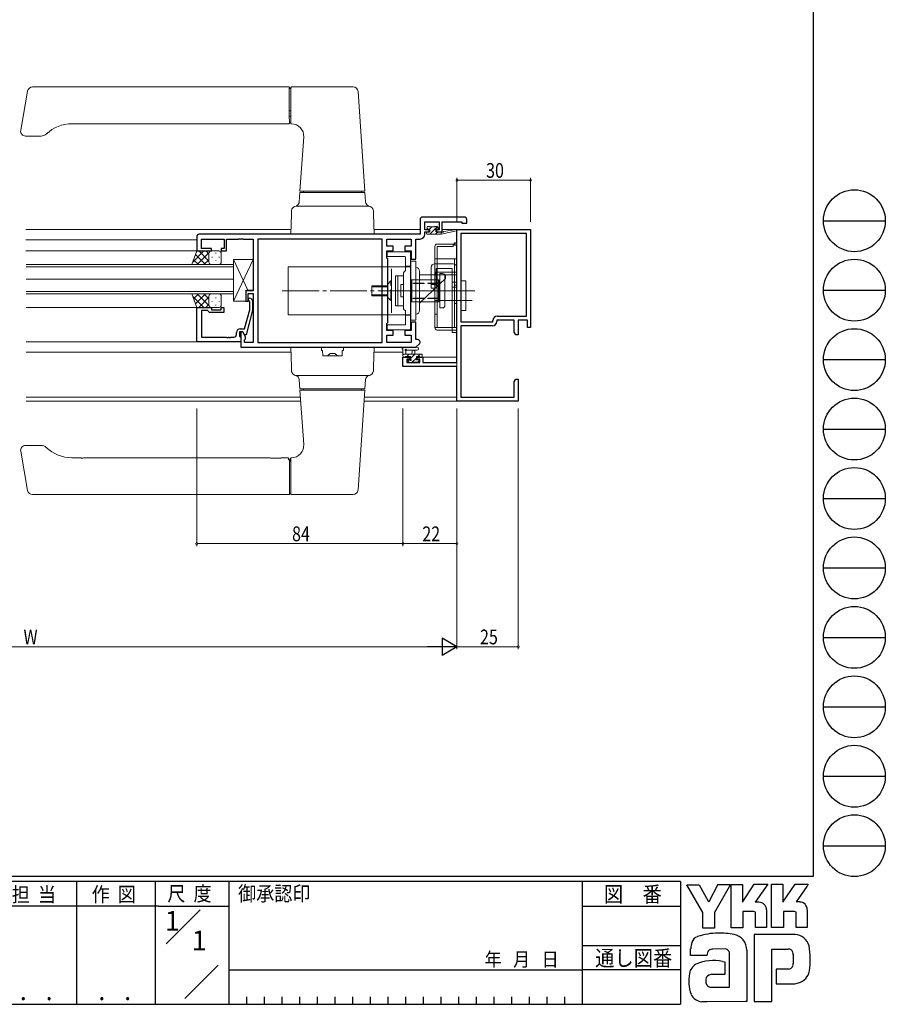
# Model space of a CAD drawing. Extents: x 0 to 1133, y 0 to 806.
# Drawn here: x 781 to 1133, y 0 to 401 of the extents above; entities that cross this region are included whole.
import ezdxf
from ezdxf.enums import TextEntityAlignment as Align

# ---------------------------------------------------------------- set-up
doc = ezdxf.new("R2010")
doc.units = 0
for name, pattern in [('YCENTER_1', [13, 10, -1, 1, -1]), ('YDIVIDE_1', [15, 10, -1, 1, -1, 1, -1]), ('YHIDDEN_1', [4, 3, -1])]:
    doc.linetypes.add(name, pattern=pattern)
doc.layers.add('USER1', color=3, linetype='CONTINUOUS')
doc.layers.add('YKK_ZWAK', color=7, linetype='CONTINUOUS')
for name, color, linetype, lineweight in [('YKK_11', 7, 'CONTINUOUS', 30), ('YKK_12', 2, 'CONTINUOUS', 13), ('YKK_13', 4, 'CONTINUOUS', 13), ('YKK_D', 6, 'CONTINUOUS', 13)]:
    doc.layers.add(name, color=color, linetype=linetype, lineweight=lineweight)
doc.styles.get("Standard").update_dxf_attribs({"font": 'ROMANS.SHX', "bigfont": 'EXTFONT.SHX'})
doc.styles.add('YKK_OSSTYLE1', font='romans.shx', dxfattribs={"width": 0.9, "bigfont": 'EXTFONT.SHX'})

# ---------------------------------------------------------------- blocks, each defined once
blk = doc.blocks.new('A201')
at = {"layer": 'YKK_ZWAK', "color": 254, "linetype": 'Continuous'}
for p, q in [((571, 410), (571, 35)), ((571, 35), (21, 35)), ((544, 34), (21, 34)), ((437, 34), (437, 9)), ((452, 34), (452, 9)), ((524, 34), (524, 9)), ((544, 34), (544, 9)), ((548.59, 27.71), (545.31, 33.35)), ((545.31, 33.35), (547.82, 33.35)), ((547.82, 33.35), (549.62, 29.99)), ((551.6, 33.43), (549.77, 29.88)), ((554.19, 33.43), (550.95, 27.7)), ((551.6, 33.43), (554.19, 33.43)), ((554.33, 24.55), (554.33, 33.41)), ((554.33, 33.41), (556.63, 33.41)), ((556.63, 29.77), (559.04, 33.45)), ((556.63, 33.41), (556.63, 29.77)), ((559.04, 33.45), (561.77, 33.45)), ((561.77, 33.45), (559.24, 29.78)), ((562.55, 24.63), (562.55, 33.49)), ((562.55, 33.49), (564.89, 33.49)), ((564.89, 29.78), (567.34, 33.49)), ((564.89, 33.49), (564.89, 29.78)), ((567.34, 33.49), (570.04, 33.49)), ((569.77, 33.02), (567.54, 29.84)), ((570.04, 33.49), (569.77, 33.02)), ((549.62, 29.99), (549.77, 29.88)), ((559.99, 29.78), (559.24, 29.78)), ((561.53, 28.24), (561.53, 24.61)), ((568.29, 29.84), (567.54, 29.84)), ((569.83, 28.24), (569.83, 24.65)), ((548.59, 24.53), (548.59, 27.71)), ((550.95, 27.7), (550.95, 24.53)), ((558.98, 27.87), (556.7, 27.87)), ((556.7, 27.87), (556.7, 24.55)), ((559.29, 27.75), (558.98, 27.87)), ((559.29, 24.61), (559.29, 27.75)), ((567.26, 27.89), (564.99, 27.89)), ((564.99, 27.89), (564.99, 24.63)), ((567.57, 27.77), (567.26, 27.89)), ((567.57, 24.65), (567.57, 27.77)), ((550.95, 24.53), (548.59, 24.53)), ((556.7, 24.55), (554.33, 24.55)), ((561.53, 24.61), (559.29, 24.61)), ((564.99, 24.63), (562.55, 24.63)), ((567.57, 24.68), (567.61, 24.65)), ((569.83, 24.65), (567.57, 24.65)), ((559.02, 23.22), (559.02, 9.57)), ((567.3, 23.22), (559.02, 23.22)), ((524, 21), (544, 21)), ((546.08, 18.95), (546.08, 20.33)), ((553.25, 20.28), (550.61, 20.23)), ((562.61, 9.57), (562.61, 20.24)), ((562.61, 20.24), (565.93, 20.24)), ((549.41, 18.95), (546.08, 18.95)), ((554.02, 12.52), (554.02, 19.47)), ((557.51, 20.01), (557.51, 9.59)), ((566.98, 19.17), (566.99, 17.29)), ((552.55, 17.73), (553.05, 17.62)), ((553.05, 17.62), (553.05, 15.05)), ((566.01, 16.15), (563.48, 16.15)), ((563.48, 16.15), (563.48, 13.2)), ((452, 16), (524, 16)), ((553.05, 15.05), (550.2, 15.05)), ((550, 12.52), (554.02, 12.52)), ((553.71, 12.52), (553.96, 12.52)), ((554.02, 12.52), (554.02, 12.52)), ((563.48, 13.2), (567.28, 13.2)), ((567.28, 13.2), (568.06, 13.37)), ((21, 9), (544, 9)), ((549.41, 9.53), (548.34, 9.53)), ((557.28, 9.55), (549.41, 9.53)), ((557.51, 9.59), (557.28, 9.55)), ((559.02, 9.57), (562.05, 9.57)), ((562.05, 9.57), (562.61, 9.57))]:
    blk.add_line(p, q, dxfattribs=at)
at = {"layer": 'YKK_ZWAK', "color": 8, "linetype": 'Continuous'}
for p, q in [((573.13, 168.56), (585.73, 168.56)), ((573.13, 154.42), (585.73, 154.42)), ((573.13, 140.28), (585.73, 140.28)), ((573.13, 126.14), (585.73, 126.14)), ((573.13, 112), (585.73, 112)), ((573.13, 97.86), (585.73, 97.86)), ((573.13, 83.72), (585.73, 83.72)), ((573.13, 69.58), (585.73, 69.58)), ((573.13, 55.44), (585.73, 55.44)), ((573.13, 41.3), (585.73, 41.3))]:
    blk.add_line(p, q, dxfattribs=at)
at = {"layer": 'YKK_ZWAK', "color": 131, "linetype": 'Continuous'}
for p, q in [((421, 34), (421, 9)), ((437.7, 29), (389, 29)), ((437.7, 29), (452, 29)), ((439.26, 21.33), (446.19, 28.25)), ((524, 29), (544, 29)), ((443.05, 10.18), (449.85, 16.98)), ((544, 16), (524, 16)), ((455.6, 10.5), (455.6, 9)), ((459.2, 10.5), (459.2, 9)), ((462.8, 10.5), (462.8, 9)), ((466.4, 10.5), (466.4, 9)), ((470, 10.5), (470, 9)), ((473.6, 10.5), (473.6, 9)), ((477.2, 10.5), (477.2, 9)), ((480.8, 10.5), (480.8, 9)), ((484.4, 10.5), (484.4, 9)), ((488, 10.5), (488, 9)), ((491.6, 10.5), (491.6, 9)), ((495.2, 10.5), (495.2, 9)), ((498.8, 10.5), (498.8, 9)), ((502.4, 10.5), (502.4, 9)), ((506, 10.5), (506, 9)), ((509.6, 10.5), (509.6, 9)), ((513.2, 10.5), (513.2, 9)), ((516.8, 10.5), (516.8, 9)), ((520.4, 10.5), (520.4, 9))]:
    blk.add_line(p, q, dxfattribs=at)
at = {"layer": 'YKK_ZWAK', "color": 8, "linetype": 'Continuous'}
for centre in [(579.43, 168.56), (579.43, 154.42), (579.43, 140.28), (579.43, 126.14), (579.43, 112), (579.43, 97.86), (579.43, 83.72), (579.43, 69.58), (579.43, 55.44), (579.43, 41.3)]:
    blk.add_circle(centre, 6.3, dxfattribs=at)
at = {"layer": 'YKK_ZWAK', "color": 254, "linetype": 'Continuous'}
for centre, radius, start, end in [((559.99, 28.24), 1.54, 0.0017, 89.996), ((568.29, 28.29), 1.54, 0.0017, 89.996), ((548, 21.1), 1.75, 109.0213, 161.5126), ((551.66, 10.86), 12.63, 89.8916, 109.3085), ((552.03, 8.67), 14.82, 78.7801, 91.4694), ((554.38, 20.07), 3.18, 40.6642, 80.3169), ((554.22, 20.08), 3.29, 358.7806, 38.7656), ((567.19, 20.11), 3.1, 14.4457, 87.0875), ((549.69, 20.31), 3.6, 158.4108, 179.7178), ((550.51, 19.02), 1.21, 85.5055, 126.7804), ((552.9, 19.18), 1.16, 14.7552, 72.4499), ((566.05, 19.37), 0.878, 16.4312, 96.9166), ((555.55, 18.15), 14.9, 350.9903, 10.6762), ((550.91, 18.99), 1.51, 138.4638, 181.7136), ((564.38, 18.85), 2.62, 4.9342, 17.0355), ((548.59, 14.77), 2.79, 121.8271, 169.0847), ((550.8, 8.39), 9.51, 79.381, 112.0583), ((566.01, 17.08), 0.933, 269.9547, 342.9014), ((564.36, 17.54), 2.64, 343.6902, 354.7536), ((553.61, 13.72), 7.92, 168.7637, 199.8008), ((550.21, 14.01), 1.03, 90.3395, 178.0364), ((567.24, 16.32), 3.07, 285.4429, 349.9045), ((550.84, 13.77), 1.69, 171.082, 216.7192), ((550.18, 13.6), 1.09, 230.9728, 260.7549), ((548.6, 12.25), 2.73, 207.3144, 263.5946)]:
    blk.add_arc(centre, radius, start, end, dxfattribs=at)
at = {"layer": 'YKK_ZWAK', "color": 131, "linetype": 'Continuous', "style": 'YKK_OSSTYLE1', "width": 0.9}
for s, height, p in [('担  当', 3, (407.82, 29.87)), ('作  図', 3, (424.09, 29.88)), ('尺  度', 3, (439.51, 30.04)), ('御承認印', 3, (453.91, 30.05)), ('図\u3000番', 3.2, (528.43, 29.81)), ('通し図番', 3.2, (526.63, 16.8)), ('年   月   日', 2.828, (504.13, 16.74)), (' ． ．', 3.5, (408.18, 9.75)), (' ． ．', 3.5, (424.18, 9.75))]:
    blk.add_text(s, height=height, dxfattribs=at).set_placement(p)

msp = doc.modelspace()

# ---------------------------------------------------------------- linework, layer by layer
at = {"layer": 'YKK_11', "color": 0, "linetype": 'ByBlock', "lineweight": -2, "ltscale": 0.5}
for p, q in [((943.96, 319.61), (943.96, 313.61)), ((961.96, 320.61), (944.96, 320.61)), ((945.89, 315.41), (945.89, 318.68)), ((945.89, 318.68), (951.76, 318.68)), ((951.76, 318.68), (951.76, 315.41)), ((952.96, 314.61), (952.96, 318.68)), ((952.96, 318.68), (961.03, 318.68)), ((961.03, 318.68), (961.03, 318.11)), ((961.03, 318.11), (962.96, 318.11)), ((962.96, 318.11), (962.96, 319.61)), ((943.96, 313.61), (853.96, 313.61)), ((947.66, 315.41), (945.89, 315.41)), ((945.89, 313.68), (945.89, 314.61)), ((945.89, 314.61), (947.66, 314.61)), ((947.66, 314.61), (947.66, 315.41)), ((951.76, 315.41), (950.66, 315.41)), ((950.66, 315.41), (950.66, 314.61)), ((950.66, 314.61), (952.96, 314.61)), ((852.96, 312.61), (852.96, 306.81)), ((854.89, 307.81), (854.89, 311.68)), ((854.89, 311.68), (864.16, 311.68)), ((864.16, 311.68), (864.16, 307.81)), ((865.16, 311.68), (870.01, 311.68)), ((865.16, 306.81), (865.16, 311.68)), ((870.01, 311.68), (870.19, 311.8)), ((870.19, 311.8), (870.74, 311.8)), ((870.74, 311.8), (870.92, 311.68)), ((870.92, 311.68), (871.01, 311.68)), ((871.01, 311.68), (871.19, 311.8)), ((871.19, 311.8), (871.74, 311.8)), ((871.74, 311.8), (871.92, 311.68)), ((871.92, 311.68), (875.96, 311.68)), ((875.96, 311.68), (875.96, 290.51)), ((877.89, 311.68), (877.89, 269.54)), ((928.53, 311.68), (877.89, 311.68)), ((928.53, 311.68), (877.89, 311.68)), ((928.53, 269.54), (928.53, 311.68)), ((930.46, 311.68), (940.33, 311.68)), ((930.46, 308.74), (930.46, 311.68)), ((940.33, 311.68), (940.33, 308.74)), ((942.26, 303.41), (942.26, 311.68)), ((942.26, 311.68), (943.89, 311.68)), ((852.96, 306.81), (858.96, 306.81)), ((858.96, 307.81), (854.89, 307.81)), ((858.96, 306.81), (858.96, 307.81)), ((864.16, 307.81), (862.96, 307.81)), ((862.96, 307.81), (862.96, 306.81)), ((862.96, 306.81), (865.16, 306.81)), ((932.96, 308.74), (930.46, 308.74)), ((930.46, 303.91), (930.46, 306.81)), ((930.46, 306.81), (932.96, 306.81)), ((932.96, 306.81), (932.96, 308.74)), ((940.33, 308.74), (937.76, 308.74)), ((937.76, 308.74), (937.76, 306.81)), ((937.76, 306.81), (940.33, 306.81)), ((940.33, 306.81), (940.33, 303.41)), ((930.76, 303.61), (930.46, 303.91)), ((930.76, 277.61), (930.76, 303.61)), ((940.33, 303.41), (942.26, 303.41)), ((872.96, 290.51), (872.96, 286.31)), ((875.96, 290.51), (872.96, 290.51)), ((873.96, 286.31), (873.96, 289.51)), ((873.96, 289.51), (875.96, 289.51)), ((875.96, 289.51), (875.96, 269.54)), ((872.96, 286.31), (873.96, 286.31)), ((874.56, 286.16), (874.14, 286.58)), ((874.56, 282.87), (874.56, 286.16)), ((874.99, 287.43), (875.76, 286.66)), ((875.76, 286.66), (875.76, 282.71)), ((852.96, 269.81), (852.96, 283.81)), ((852.96, 283.81), (858.96, 283.81)), ((854.89, 282.51), (854.89, 271.74)), ((857.46, 282.51), (854.89, 282.51)), ((857.66, 282.31), (857.46, 282.51)), ((858.16, 281.81), (857.66, 282.31)), ((863.96, 281.81), (858.16, 281.81)), ((858.96, 283.81), (858.96, 282.81)), ((858.96, 282.81), (862.96, 282.81)), ((862.96, 282.81), (862.96, 283.81)), ((862.96, 283.81), (863.96, 283.81)), ((863.96, 283.81), (863.96, 281.81)), ((872.48, 275.11), (874.56, 282.87)), ((875.76, 282.71), (873.06, 272.61)), ((930.46, 277.31), (930.76, 277.61)), ((930.46, 274.41), (930.46, 277.31)), ((940.33, 277.81), (940.33, 274.41)), ((942.26, 277.81), (940.33, 277.81)), ((942.26, 270.72), (942.26, 277.81)), ((869.16, 272.74), (869.16, 273.61)), ((871.76, 273.81), (870.46, 273.81)), ((870.46, 273.81), (870.46, 272.01)), ((870.66, 275.11), (872.48, 275.11)), ((871.76, 273.81), (870.96, 273.81)), ((870.96, 273.81), (870.96, 267.61)), ((872.89, 271.85), (871.76, 273.81)), ((872.46, 272.61), (871.76, 273.81)), ((932.96, 274.41), (930.46, 274.41)), ((932.96, 272.48), (932.96, 274.41)), ((940.33, 274.41), (937.76, 274.41)), ((937.76, 274.41), (937.76, 272.48)), ((870.96, 269.81), (852.96, 269.81)), ((854.89, 271.74), (865.01, 271.74)), ((865.01, 271.74), (865.19, 271.62)), ((865.19, 271.62), (865.74, 271.62)), ((865.74, 271.62), (865.92, 271.74)), ((865.92, 271.74), (866.01, 271.74)), ((866.01, 271.74), (866.19, 271.62)), ((866.19, 271.62), (866.74, 271.62)), ((866.74, 271.62), (866.92, 271.74)), ((866.92, 271.74), (868.16, 271.74)), ((870.46, 272.01), (870.66, 271.81)), ((870.66, 271.81), (870.96, 271.51)), ((870.96, 271.51), (870.96, 269.81)), ((873.06, 272.61), (872.46, 272.61)), ((872.46, 270.61), (872.89, 271.04)), ((872.46, 269.54), (872.46, 270.61)), ((875.96, 269.54), (872.46, 269.54)), ((872.89, 271.04), (872.89, 271.85)), ((877.89, 269.54), (928.53, 269.54)), ((930.46, 269.54), (930.46, 272.48)), ((930.46, 272.48), (932.96, 272.48)), ((940.33, 269.54), (930.46, 269.54)), ((937.76, 272.48), (940.33, 272.48)), ((940.33, 272.48), (940.33, 269.54)), ((942.96, 270.72), (942.26, 270.72)), ((942.26, 267.61), (943.67, 269.01)), ((870.96, 267.61), (942.26, 267.61))]:
    msp.add_line(p, q, dxfattribs=at)
at = {"layer": 'YKK_11', "color": 0, "linetype": 'ByBlock', "lineweight": -2}
for p, q in [((958.97, 315.61), (988.97, 315.61)), ((958.97, 310.11), (958.97, 315.61)), ((987.34, 313.98), (960.6, 313.98)), ((960.6, 313.98), (960.6, 277.91)), ((960.6, 313.98), (960.6, 277.91)), ((987.34, 280.24), (987.34, 313.98)), ((988.97, 315.61), (988.97, 275.61)), ((957.97, 310.11), (958.97, 310.11)), ((957.97, 309.11), (957.97, 310.11)), ((958.97, 309.11), (957.97, 309.11)), ((958.97, 261.34), (958.97, 309.11)), ((960.6, 277.91), (973.64, 277.91)), ((973.64, 277.91), (973.64, 278.44)), ((982.34, 278.61), (975.27, 278.61)), ((975.27, 278.61), (975.27, 278.08)), ((975.44, 280.24), (987.34, 280.24)), ((982.34, 273.7), (982.34, 278.61)), ((983.97, 278.61), (983.97, 272.61)), ((987.67, 278.61), (983.97, 278.61)), ((987.67, 275.61), (987.67, 278.61)), ((960.6, 276.28), (960.6, 247.24)), ((973.47, 276.28), (960.6, 276.28)), ((982.97, 272.61), (982.34, 273.7)), ((988.97, 275.61), (987.67, 275.61)), ((983.97, 272.61), (982.97, 272.61)), ((936.97, 263.61), (939.77, 263.61)), ((936.97, 259.71), (936.97, 263.61)), ((938.6, 262.81), (938.6, 261.34)), ((939.77, 262.81), (938.6, 262.81)), ((938.6, 261.34), (943.87, 261.34)), ((939.77, 263.61), (939.77, 262.81)), ((942.77, 263.61), (945.07, 263.61)), ((942.77, 262.81), (942.77, 263.61)), ((943.87, 262.81), (942.77, 262.81)), ((943.87, 261.34), (943.87, 262.81)), ((945.07, 263.61), (945.07, 261.34)), ((945.07, 261.34), (958.97, 261.34)), ((958.97, 259.71), (936.97, 259.71)), ((958.97, 245.61), (958.97, 259.71)), ((982.34, 253.52), (982.97, 254.61)), ((982.34, 247.24), (982.34, 253.52)), ((982.97, 254.61), (983.97, 254.61)), ((983.97, 254.61), (983.97, 251.07)), ((983.97, 251.07), (983.85, 250.88)), ((983.85, 250.88), (983.85, 250.33)), ((983.85, 250.33), (983.97, 250.15)), ((983.97, 250.07), (983.85, 249.88)), ((983.85, 249.88), (983.85, 249.33)), ((983.85, 249.33), (983.97, 249.15)), ((983.97, 250.15), (983.97, 250.07)), ((983.97, 249.15), (983.97, 245.61)), ((983.97, 245.61), (958.97, 245.61)), ((960.6, 247.24), (982.34, 247.24))]:
    msp.add_line(p, q, dxfattribs=at)
at = {"layer": 'YKK_11', "color": 0, "linetype": 'ByBlock', "lineweight": -2, "ltscale": 0.5}
for centre, radius, start, end in [((944.96, 319.61), 1, 90, 180), ((961.96, 319.61), 1, 0, 90), ((853.96, 312.61), 1, 90, 180), ((943.89, 313.68), 2, 270, 360), ((874.56, 287.01), 0.6, 45, 225), ((868.16, 272.74), 1, 270, 360), ((870.66, 273.61), 1.5, 90, 180), ((942.96, 269.72), 1, 315, 90)]:
    msp.add_arc(centre, radius, start, end, dxfattribs=at)
at = {"layer": 'YKK_11', "color": 0, "linetype": 'ByBlock', "lineweight": -2}
for centre, start, end in [((973.47, 278.08), 270, 360), ((975.44, 278.44), 90, 180)]:
    msp.add_arc(centre, 1.8, start, end, dxfattribs=at)
at = {"layer": 'YKK_12', "ltscale": 1.5}
for p, q in [((891.34, 315.61), (783.43, 315.61)), ((943.96, 315.61), (925.2, 315.61)), ((947.96, 315.61), (945.91, 315.61)), ((951.75, 315.61), (950.13, 315.61)), ((958.96, 315.61), (952.96, 315.61)), ((958.96, 245.61), (958.96, 315.61)), ((852.96, 311.41), (783.43, 311.41)), ((783.44, 306.81), (852.96, 306.81)), ((783.46, 283.81), (852.96, 283.81)), ((852.96, 269.81), (783.46, 269.81)), ((891.34, 265.61), (783.47, 265.61)), ((936.96, 265.61), (925.2, 265.61)), ((944.56, 263.61), (958.96, 263.61)), ((895.22, 247.24), (783.48, 247.24)), ((895.33, 245.61), (783.48, 245.61)), ((958.96, 245.61), (921.2, 245.61)), ((958.96, 247.24), (921.32, 247.24))]:
    msp.add_line(p, q, dxfattribs=at)
at = {"layer": 'YKK_12', "linetype": 'Continuous', "ltscale": 1.5}
for p, q in [((783.46, 301.31), (867.96, 301.31)), ((867.96, 301.31), (867.96, 295.31)), ((867.96, 300.31), (783.46, 300.31)), ((867.96, 295.31), (783.46, 295.31)), ((783.46, 295.31), (867.96, 295.31)), ((867.96, 295.31), (867.96, 289.31)), ((783.46, 290.31), (867.96, 290.31)), ((867.96, 289.31), (783.46, 289.31))]:
    msp.add_line(p, q, dxfattribs=at)
at = {"layer": 'YKK_13', "ltscale": 1.5}
for p, q in [((890.47, 373.61), (786.09, 373.61)), ((890.77, 373.11), (890.69, 373.03)), ((890.77, 373.11), (890.77, 373.31)), ((891.27, 373.11), (890.77, 373.11)), ((891.27, 373.11), (891.27, 373.31)), ((891.27, 373.11), (891.34, 373.03)), ((891.57, 373.61), (916.7, 373.61)), ((781.3, 355.95), (784.12, 371.95)), ((890.68, 371.59), (890.68, 363.9)), ((891.35, 371.59), (891.36, 363.9)), ((918.69, 371.75), (921.52, 331.11)), ((890.47, 358.61), (802.1, 358.61)), ((891.27, 359.11), (890.77, 359.11)), ((890.77, 358.91), (890.77, 359.11)), ((891.27, 358.91), (891.27, 359.11)), ((789.65, 353.61), (783.27, 353.61)), ((791.74, 354.46), (791.89, 354.6)), ((791.89, 354.6), (792.23, 354.91)), ((895.02, 331.11), (896.56, 353.26)), ((894.76, 326.88), (895.02, 330.61)), ((908.27, 331.11), (895.02, 331.11)), ((895.02, 330.61), (921.52, 330.61)), ((896.43, 330.61), (896.42, 331.11)), ((921.52, 331.11), (908.27, 331.11)), ((920.12, 331.11), (920.1, 330.61)), ((921.78, 326.88), (921.52, 330.61)), ((922.93, 325.11), (893.6, 325.11)), ((891.27, 313.61), (891.55, 321.62)), ((891.55, 321.62), (891.6, 323.18)), ((924.99, 321.62), (924.93, 323.18)), ((924.99, 321.62), (925.27, 313.61)), ((947.16, 316.81), (947.66, 316.81)), ((950.06, 316.81), (950.66, 316.81)), ((891.27, 313.61), (925.27, 313.61)), ((946.56, 313.91), (946.56, 314.31)), ((946.86, 316.01), (946.86, 316.51)), ((946.86, 314.61), (947.96, 314.61)), ((946.86, 313.61), (952.56, 313.61)), ((947.96, 315.71), (947.16, 315.71)), ((947.81, 315.71), (948.71, 316.61)), ((947.86, 316.61), (949.86, 316.61)), ((947.95, 313.61), (950.12, 315.78)), ((947.96, 314.61), (947.96, 315.71)), ((950.2, 313.61), (951.2, 314.61)), ((950.29, 315.95), (950.97, 316.62)), ((950.36, 315.25), (950.36, 314.61)), ((950.36, 314.61), (952.56, 314.61)), ((951.16, 315.71), (950.83, 315.71)), ((950.88, 316.72), (951.38, 316.22)), ((952.44, 313.61), (952.56, 313.73)), ((952.56, 313.61), (958.83, 315.01)), ((952.56, 314.61), (952.65, 314.62)), ((952.56, 313.61), (952.56, 314.61)), ((953.68, 314.79), (958.71, 315.6)), ((950.96, 309.61), (957.46, 309.61)), ((957.46, 309.61), (957.46, 308.61)), ((850.96, 301.31), (852.96, 306.81)), ((855.87, 306.81), (851.35, 302.28)), ((856.58, 301.31), (852.44, 305.34)), ((853.04, 306.81), (852.92, 306.68)), ((852.96, 306.81), (858.96, 306.81)), ((858.01, 306.12), (853.1, 301.31)), ((857.96, 302.65), (853.81, 306.81)), ((857.96, 305.48), (856.64, 306.81)), ((857.96, 305.81), (857.96, 302.21)), ((857.96, 302.21), (857.96, 305.81)), ((858.7, 306.81), (858.65, 306.76)), ((858.96, 306.81), (861.96, 306.81)), ((860.71, 305.8), (860.71, 306)), ((862.96, 302.21), (862.96, 305.81)), ((930.56, 306.2, 0), (930.56, 304.8, 0)), ((939.76, 306.5, 0), (930.86, 306.5, 0)), ((940.06, 275, 0), (940.06, 306.2, 0)), ((949.96, 275.61), (949.96, 308.61)), ((957.46, 308.61), (950.96, 308.61)), ((950.96, 308.61), (950.96, 303.61)), ((850.96, 301.31), (858.96, 301.31)), ((853.75, 301.31), (851.7, 303.26)), ((857.96, 303.24), (855.93, 301.31)), ((858.78, 301.33), (858.76, 301.31)), ((858.96, 301.31), (861.96, 301.31)), ((859.3, 304.19), (859.3, 304.39)), ((859.3, 301.31), (859.3, 301.46)), ((860.71, 302.77), (860.71, 302.97)), ((862.13, 304.19), (862.13, 304.39)), ((862.13, 301.32), (862.13, 301.46)), ((867.96, 303.31), (867.96, 286.31)), ((875.96, 303.31), (867.96, 286.31)), ((867.96, 303.31), (873.85, 290.81)), ((867.96, 303.31), (875.96, 303.31)), ((875.96, 303.31), (875.96, 290.81)), ((930.86, 304.5, 0), (937.77, 304.5, 0)), ((938.07, 304.2, 0), (938.07, 299.03, 0)), ((949.96, 303.61), (958.96, 303.61)), ((950.96, 303.61), (950.96, 298.11)), ((957.96, 303.61), (957.96, 275.61)), ((958.96, 303.61), (958.96, 274.61)), ((937.27, 297.98, 0), (937.27, 283.23, 0)), ((937.98, 298.81, 0), (937.35, 298.19, 0)), ((949.96, 298.11), (958.96, 298.11)), ((950.96, 298.11), (950.96, 275.61)), ((950.96, 297.11), (958.96, 297.11)), ((957.96, 292.86), (958.96, 292.86)), ((960.59, 294.61), (960.59, 286.61)), ((962.59, 294.61), (960.59, 294.61)), ((962.59, 286.61), (962.59, 294.61)), ((850.96, 289.31), (852.96, 283.81)), ((850.96, 289.31), (858.96, 289.31)), ((853.75, 289.31), (851.7, 287.35)), ((856.58, 289.31), (852.44, 285.27)), ((858.01, 284.49), (853.1, 289.31)), ((857.96, 287.37), (855.93, 289.31)), ((858.78, 289.29), (858.76, 289.31)), ((858.96, 289.31), (861.96, 289.31)), ((859.3, 289.31), (859.3, 289.16)), ((862.13, 289.29), (862.13, 289.16)), ((872.96, 290.81), (872.96, 286.31)), ((872.96, 290.81), (875.96, 290.81)), ((946.45, 290.61), (962.73, 290.61)), ((960.59, 290.61), (960.59, 282.61)), ((962.59, 290.61), (960.59, 290.61)), ((962.59, 282.61), (962.59, 290.61)), ((855.87, 283.81), (851.35, 288.33)), ((857.96, 287.96), (853.81, 283.81)), ((857.96, 285.14), (856.64, 283.81)), ((857.96, 284.81), (857.96, 288.41)), ((857.96, 288.41), (857.96, 284.81)), ((859.3, 286.43), (859.3, 286.23)), ((860.71, 287.84), (860.71, 287.64)), ((860.71, 284.81), (860.71, 284.61)), ((862.13, 286.43), (862.13, 286.23)), ((862.96, 288.41), (862.96, 284.81)), ((872.96, 286.31), (867.96, 286.31)), ((962.45, 286.61), (953.56, 286.61)), ((957.96, 285.36), (958.96, 285.36)), ((960.59, 286.61), (962.59, 286.61)), ((853.04, 283.81), (852.92, 283.93)), ((852.96, 283.81), (858.96, 283.81)), ((858.7, 283.81), (858.65, 283.86)), ((858.96, 283.81), (861.96, 283.81)), ((937.35, 283.01, 0), (937.98, 282.39, 0)), ((938.07, 282.18, 0), (938.07, 277, 0)), ((949.96, 281.11), (950.96, 281.11)), ((960.59, 282.61), (962.59, 282.61)), ((937.77, 276.7, 0), (930.86, 276.7, 0)), ((930.56, 276.4, 0), (930.56, 275, 0)), ((930.86, 274.7, 0), (939.76, 274.7, 0)), ((949.96, 275.61), (958.96, 275.61)), ((958.96, 274.61), (950.96, 274.61)), ((891.27, 267.61), (891.55, 259.6)), ((891.27, 267.61), (894.26, 267.61)), ((903.77, 267.61), (894.26, 267.61)), ((903.81, 266.31), (903.77, 267.61)), ((912.77, 267.61), (903.77, 267.61)), ((904.27, 266.31), (903.81, 266.31)), ((904.34, 264.11), (904.27, 266.31)), ((906.23, 264.11), (907.3, 265.11)), ((907.3, 265.11), (909.23, 265.11)), ((909.23, 265.11), (910.3, 264.11)), ((912.27, 266.31), (912.19, 264.11)), ((912.72, 266.31), (912.27, 266.31)), ((912.77, 267.61), (912.72, 266.31)), ((922.27, 267.61), (912.77, 267.61)), ((922.27, 267.61), (925.27, 267.61)), ((924.99, 259.6), (925.27, 267.61)), ((936.96, 263.91), (936.96, 266.59)), ((936.96, 264.81), (944.56, 264.81)), ((936.96, 264.45), (937.32, 264.81)), ((942.69, 267.61), (937.53, 267.61)), ((938.16, 265.99), (938.16, 264.81)), ((938.57, 263.81), (939.57, 264.81)), ((942.69, 266.41), (938.73, 266.4)), ((940.06, 263.06), (941.81, 264.81)), ((940.66, 264.81), (940.76, 265.95)), ((941.86, 264.81), (941.76, 265.95)), ((943.06, 263.81), (944.06, 264.81)), ((912.19, 264.11), (904.34, 264.11)), ((937.86, 263.61), (937.26, 263.61)), ((940.06, 263.81), (938.06, 263.81)), ((938.99, 261.99), (939.41, 262.41)), ((939.55, 261.4), (939.05, 261.9)), ((939.26, 262.41), (939.6, 262.41)), ((940.36, 261.31), (939.76, 261.31)), ((940.06, 262.87), (940.06, 263.81)), ((942.66, 261.51), (940.56, 261.51)), ((940.76, 261.51), (942.46, 263.21)), ((943.76, 263.81), (942.46, 263.81)), ((942.46, 263.81), (942.46, 262.41)), ((942.46, 262.41), (943.36, 262.41)), ((942.81, 261.31), (943.66, 262.16)), ((943.36, 261.31), (942.86, 261.31)), ((943.66, 262.11), (943.66, 261.61)), ((944.56, 263.61), (943.96, 263.61)), ((944.86, 264.51), (944.86, 263.91)), ((891.55, 259.6), (891.6, 258.04)), ((924.99, 259.6), (924.93, 258.04)), ((922.93, 256.11), (893.6, 256.11)), ((895.02, 250.61), (894.76, 254.34)), ((921.78, 254.34), (921.52, 250.61)), ((895.02, 250.61), (921.52, 250.61)), ((895.02, 250.11), (896.56, 227.95)), ((908.27, 250.11), (895.02, 250.11)), ((896.43, 250.61), (896.42, 250.11)), ((921.52, 250.11), (908.27, 250.11)), ((918.69, 209.47), (921.52, 250.11)), ((920.12, 250.11), (920.1, 250.61)), ((890.77, 219.41), (890.88, 222.11)), ((891.27, 222.11), (890.88, 222.11)), ((891.57, 222.61), (891.27, 222.61)), ((891.27, 222.61), (891.27, 222.11)), ((890.77, 219.93), (890.77, 217.29)), ((890.77, 217.29), (890.77, 207.61)), ((891.35, 209.63), (891.36, 217.31)), ((890.77, 210.11), (890.77, 208.11)), ((891.27, 208.11), (890.77, 208.11)), ((891.27, 208.11), (891.34, 208.18)), ((891.27, 208.11), (891.27, 207.61)), ((891.27, 207.61), (916.7, 207.61))]:
    msp.add_line(p, q, dxfattribs=at)
at = {"layer": 'YKK_13', "linetype": 'YDIVIDE_1', "ltscale": 1.5}
for p, q in [((786.22, 373.59), (786.09, 373.61)), ((891.34, 373.03), (890.69, 373.03)), ((916.7, 373.61), (916.67, 373.6)), ((890.68, 363.9), (891.36, 363.9)), ((890.69, 361.7), (891.35, 361.7)), ((890.77, 358.91), (890.76, 358.91)), ((891.27, 358.92), (891.27, 358.91)), ((935.26, 300.35, 0), (934.96, 300.35, 0)), ((935.26, 300.35, 0), (934.96, 300.35, 0)), ((908.21, 207.68), (908.18, 207.68)), ((916.7, 207.61), (916.66, 207.61))]:
    msp.add_line(p, q, dxfattribs=at)
at = {"layer": 'YKK_13', "linetype": 'Continuous', "ltscale": 1.5}
for p, q in [((940.26, 302.6, 0), (940.26, 278.6, 0)), ((940.26, 302.6, 0), (940.26, 278.6, 0)), ((940.26, 302.6, 0), (942.26, 302.6, 0)), ((940.26, 302.6, 0), (942.26, 302.6, 0)), ((942.26, 302.6, 0), (942.26, 278.6, 0)), ((942.26, 302.6, 0), (942.26, 278.6, 0)), ((957.46, 301.61), (949.96, 301.61)), ((890.26, 300.35, 0), (940.26, 300.35, 0)), ((890.26, 300.35, 0), (890.26, 280.85, 0)), ((930.76, 300.35, 0), (930.76, 280.85, 0)), ((932.36, 281.6, 0), (932.36, 299.6, 0)), ((943.76, 298.6, 0), (943.76, 282.6, 0)), ((943.76, 298.6, 0), (943.76, 282.6, 0)), ((943.76, 297.1, 0), (949.26, 297.1, 0)), ((943.76, 297.1, 0), (949.26, 297.1, 0)), ((948.46, 300.11), (948.46, 291.71)), ((949.26, 297.1, 0), (954.26, 297.1, 0)), ((949.26, 297.1, 0), (954.26, 297.1, 0)), ((956.96, 299.61), (950.46, 299.61)), ((950.46, 299.61), (950.46, 291.71)), ((952.06, 283.6, 0), (952.06, 297.6, 0)), ((953.06, 297.6, 0), (952.06, 297.6, 0)), ((954.26, 295.6, 0), (954.26, 297.1, 0)), ((954.26, 295.6, 0), (954.26, 297.1, 0)), ((956.96, 299.61), (956.96, 273.61)), ((958.96, 300.11), (958.96, 273.61)), ((933.96, 296.7, 0), (933.96, 284.5, 0)), ((933.96, 296.7, 0), (937.26, 296.7, 0)), ((934.96, 296.7, 0), (934.96, 284.5, 0)), ((936.06, 288.1, 0), (936.06, 293.1, 0)), ((936.06, 293.1, 0), (937.26, 293.1, 0)), ((937.26, 296.7, 0), (937.26, 284.5, 0)), ((940.06, 287.6, 0), (940.06, 293.6, 0)), ((940.31, 293.6, 0), (940.06, 293.6, 0)), ((940.61, 295.1, 0), (940.31, 294.8, 0)), ((940.31, 294.8, 0), (940.31, 286.4, 0)), ((940.61, 286.1, 0), (940.61, 295.1, 0)), ((951.51, 295.1, 0), (940.61, 295.1, 0)), ((950.46, 293.21), (948.46, 293.21)), ((954.26, 295.6, 0), (949.26, 290.81, 0)), ((954.26, 295.6, 0), (949.26, 290.81, 0)), ((951.51, 286.1, 0), (951.51, 295.1, 0)), ((951.81, 294.8, 0), (951.51, 295.1, 0)), ((951.81, 286.4, 0), (951.81, 294.8, 0)), ((952.06, 293.6, 0), (951.81, 293.6, 0)), ((954.06, 284.6, 0), (954.06, 296.6, 0)), ((958.96, 294.11), (956.96, 294.11)), ((924.36, 288.6, 0), (924.36, 292.6, 0)), ((930.76, 292.6, 0), (924.36, 292.6, 0)), ((930.76, 292.22, 0), (924.36, 292.22, 0)), ((930.76, 288.98, 0), (924.36, 288.98, 0)), ((949.26, 290.81, 0), (943.76, 285.54, 0)), ((949.26, 290.81, 0), (943.76, 285.54, 0)), ((950.46, 291.71), (948.46, 291.71)), ((958.96, 292.11), (956.96, 292.11)), ((930.76, 288.6, 0), (924.36, 288.6, 0)), ((936.06, 288.1, 0), (937.26, 288.1, 0)), ((940.31, 287.6, 0), (940.06, 287.6, 0)), ((940.31, 286.4, 0), (940.61, 286.1, 0)), ((951.51, 286.1, 0), (940.61, 286.1, 0)), ((951.51, 286.1, 0), (951.81, 286.4, 0)), ((952.06, 287.6, 0), (951.81, 287.6, 0)), ((890.26, 280.85, 0), (940.26, 280.85, 0)), ((933.96, 284.5, 0), (937.26, 284.5, 0)), ((953.06, 283.6, 0), (952.06, 283.6, 0)), ((940.26, 278.6, 0), (942.26, 278.6, 0)), ((940.26, 278.6, 0), (942.26, 278.6, 0)), ((958.96, 273.61), (956.96, 273.61)), ((781.3, 225.26), (784.12, 209.26)), ((789.65, 227.61), (783.27, 227.61)), ((804.27, 222.61), (802.1, 222.61)), ((880.77, 222.61), (808.26, 222.61)), ((880.77, 222.61), (880.77, 222.61)), ((880.77, 222.61), (880.77, 222.61)), ((882.71, 222.5), (882.53, 222.51)), ((883.03, 222.49), (882.71, 222.5)), ((887.27, 222.49), (883.03, 222.49)), ((890.37, 222.61), (887.27, 222.61)), ((887.27, 222.61), (887.27, 222.49)), ((890.37, 222.61), (890.37, 222.01)), ((890.37, 222.01), (890.37, 221.71)), ((890.77, 221.71), (890.37, 221.71)), ((890.77, 221.71), (890.77, 219.93)), ((890.77, 219.93), (890.77, 217.29)), ((890.77, 217.29), (890.77, 209.54)), ((890.77, 209.54), (890.77, 207.61)), ((787.87, 207.61), (786.09, 207.61)), ((890.77, 207.61), (787.87, 207.61))]:
    msp.add_line(p, q, dxfattribs=at)
at = {"layer": 'YKK_13', "linetype": 'YHIDDEN_1', "ltscale": 1.5}
for p, q in [((938.07, 300.6, 0), (940.06, 300.6, 0)), ((932.06, 294.6, 0), (930.76, 293.3, 0)), ((932.06, 286.6, 0), (932.06, 294.6, 0)), ((932.36, 294.6, 0), (932.06, 294.6, 0)), ((932.36, 286.6, 0), (932.36, 294.6, 0)), ((932.36, 286.6, 0), (932.36, 294.6, 0)), ((932.36, 286.6, 0), (932.36, 294.6, 0)), ((940.61, 293.7, 0), (940.31, 294, 0)), ((951.81, 293.6, 0), (940.31, 293.6, 0)), ((951.51, 293.7, 0), (940.61, 293.7, 0)), ((951.51, 293.7, 0), (951.81, 294, 0)), ((926.66, 292.6, 0), (924.36, 292.6, 0)), ((926.66, 292.22, 0), (924.36, 292.22, 0)), ((926.66, 288.98, 0), (924.36, 288.98, 0)), ((937.26, 292.6, 0), (937.26, 288.6, 0)), ((926.66, 288.6, 0), (924.36, 288.6, 0)), ((932.06, 286.6, 0), (930.76, 287.9, 0)), ((932.36, 286.6, 0), (932.06, 286.6, 0)), ((932.36, 286.6, 0), (932.06, 286.6, 0)), ((951.81, 287.6, 0), (940.31, 287.6, 0)), ((940.61, 287.5, 0), (940.31, 287.2, 0)), ((951.51, 287.5, 0), (940.61, 287.5, 0)), ((951.51, 287.5, 0), (951.81, 287.2, 0)), ((938.07, 280.6, 0), (940.06, 280.6, 0))]:
    msp.add_line(p, q, dxfattribs=at)
at = {"layer": 'YKK_13', "linetype": 'YCENTER_1', "ltscale": 1.5}
for p, q in [((887.8, 290.6, 0), (954.82, 290.6, 0)), ((956.81, 290.6, 0), (933.16, 290.6, 0)), ((951.21, 290.61), (966.71, 290.61)), ((958.1, 290.61), (965.09, 290.61)), ((950.21, 286.61), (965.71, 286.61)), ((958.1, 286.61), (965.09, 286.61))]:
    msp.add_line(p, q, dxfattribs=at)
at = {"layer": 'YKK_13', "ltscale": 1.5}
for centre, radius, start, end in [((786.09, 371.61), 2, 90.0013, 170.0003), ((890.47, 373.31), 0.3, 359.9991, 90), ((891.57, 373.31), 0.3, 90, 180.0009), ((916.7, 371.61), 2, 3.977, 89.9989), ((802.1, 343.61), 15, 89.7567, 133.7617), ((890.47, 358.91), 0.3, 270, 359.9986), ((891.57, 358.91), 0.3, 180.0014, 270.0252), ((891.57, 353.61), 5, 356.0227, 90), ((783.27, 355.61), 2, 170, 270), ((789.65, 356.61), 3, 270, 313.7617), ((893.6, 323.11), 2, 90, 178), ((922.93, 323.11), 2, 2, 90), ((947.16, 316.51), 0.3, 90, 180), ((947.66, 316.61), 0.2, 0, 90), ((950.06, 316.61), 0.2, 90, 180), ((950.66, 316.51), 0.3, 45, 90), ((946.86, 314.31), 0.3, 90, 180), ((946.86, 313.91), 0.3, 180, 270), ((947.16, 316.01), 0.3, 180, 270), ((950.36, 315.71), 0.25, 33.0557, 236.9443), ((950.06, 315.25), 0.3, 0, 56.9443), ((950.83, 316.01), 0.3, 213.0557, 270), ((951.16, 316.01), 0.3, 270, 45), ((952.7, 314.33), 0.3, 39.1975, 99.1975), ((953.16, 314.7), 0.3, 219.1975, 339.1975), ((953.72, 314.49), 0.3, 99.1975, 159.1975), ((958.76, 315.31), 0.3, 282.6586, 99.1975), ((950.96, 308.61), 1, 90, 180), ((858.96, 305.81), 1, 90.0001, 180), ((858.96, 305.81), 1, 90, 180), ((861.96, 305.81), 1, 0, 90), ((930.86, 306.2, 0), 0.3, 89.9997, 179.9995), ((930.86, 304.8, 0), 0.3, 179.9995, 269.9997), ((939.76, 306.2, 0), 0.3, 359.9998, 89.9997), ((858.96, 302.31), 1, 180, 270.0001), ((858.96, 302.31), 1, 180, 270), ((861.96, 302.31), 1, 270, 0), ((937.77, 304.2, 0), 0.3, 0, 89.9996), ((937.57, 297.98, 0), 0.3, 135, 180), ((937.77, 299.03, 0), 0.3, 315, 360), ((950.96, 298.11), 1, 180, 270), ((858.96, 288.31), 1, 89.9999, 180), ((858.96, 288.31), 1, 90, 180), ((861.96, 288.31), 1, 0, 90), ((858.96, 284.81), 1, 180, 269.9999), ((858.96, 284.81), 1, 180, 270), ((861.96, 284.81), 1, 270, 0), ((937.57, 283.23, 0), 0.3, 180, 225), ((937.77, 282.18, 0), 0.3, 0, 45), ((930.86, 276.4, 0), 0.3, 89.9997, 180), ((937.77, 277, 0), 0.3, 269.9996, 360), ((930.86, 275, 0), 0.3, 180, 270), ((939.76, 275, 0), 0.3, 270, 359.9998), ((950.96, 275.61), 1, 180, 270), ((936.96, 267.11), 0.3, 79.4712, 240), ((936.66, 266.59), 0.3, 0, 60), ((937.07, 267.7), 0.3, 259.4712, 319.4712), ((937.53, 267.31), 0.3, 90, 139.4712), ((938.16, 266.51), 0.3, 19.1898, 240), ((937.86, 265.99), 0.3, 0, 60), ((938.73, 266.7), 0.3, 199.1898, 270.0402), ((941.26, 265.91), 0.5, 5.0921, 174.9079), ((942.69, 267.01), 0.6, 270.0402, 90.0402), ((944.56, 264.51), 0.3, 0, 90), ((937.26, 263.91), 0.3, 180, 270), ((937.86, 263.81), 0.2, 270, 0), ((939.26, 262.11), 0.3, 90, 225), ((939.76, 261.61), 0.3, 225, 270), ((939.6, 262.11), 0.3, 33.0557, 90), ((940.06, 262.41), 0.25, 213.0557, 56.9443), ((940.36, 262.87), 0.3, 180, 236.9443), ((940.36, 261.51), 0.2, 270, 0), ((942.86, 261.51), 0.2, 180, 270), ((943.36, 262.11), 0.3, 0, 90), ((943.36, 261.61), 0.3, 270, 0), ((943.96, 263.81), 0.2, 180, 270), ((944.56, 263.91), 0.3, 270, 0), ((893.6, 258.11), 2, 182, 270), ((922.93, 258.11), 2, 270, 358), ((892.76, 254.2), 2, 4, 77.895), ((923.77, 254.2), 2, 102.105, 176), ((891.57, 227.61), 5, 270, 3.9773), ((916.7, 209.61), 2, 270.0011, 356.023)]:
    msp.add_arc(centre, radius, start, end, dxfattribs=at)
at = {"layer": 'YKK_13', "linetype": 'Continuous', "ltscale": 1.5}
for centre, radius, start, end in [((949.96, 300.11), 1.5, 90, 180), ((957.46, 300.11), 1.5, 0, 90), ((942.26, 298.6, 0), 1.5, 0, 90), ((942.26, 298.6, 0), 1.5, 0, 90), ((953.06, 296.6, 0), 1, 0, 90), ((942.26, 282.6, 0), 1.5, 270, 0), ((942.26, 282.6, 0), 1.5, 270, 0), ((953.06, 284.6, 0), 1, 270, 0), ((783.27, 225.61), 2, 90, 190), ((789.65, 224.61), 3, 46.2383, 90), ((802.1, 237.61), 15, 226.2383, 270.0339), ((881.32, 226.95), 4.38, 262.6983, 269.2638), ((786.09, 209.61), 2, 190, 270)]:
    msp.add_arc(centre, radius, start, end, dxfattribs=at)
msp.add_ellipse((879.3, 205.31), major_axis=(-29.96, 0), ratio=0.57735, start_param=4.604316, end_param=4.646794, dxfattribs=at)
at = {"layer": 'YKK_13', "ltscale": 1.5}
for points, knots in [([(890.69, 373.03), (890.69, 373.02), (890.69, 372.99), (890.69, 372.9), (890.69, 372.77), (890.68, 372.6), (890.68, 372.38), (890.68, 372.13), (890.68, 371.87), (890.68, 371.68), (890.68, 371.59)], [0, 0, 0, 0, 0.029834, 0.113012, 0.246567, 0.425656, 0.643776, 0.893004, 1.164287, 1.44777, 1.44777, 1.44777, 1.44777]), ([(891.35, 371.59), (891.35, 371.68), (891.35, 371.87), (891.35, 372.13), (891.35, 372.38), (891.35, 372.6), (891.35, 372.77), (891.34, 372.9), (891.34, 372.99), (891.34, 373.02), (891.34, 373.03)], [0, 0, 0, 0, 0.283483, 0.554766, 0.803994, 1.022114, 1.201203, 1.334758, 1.417936, 1.44777, 1.44777, 1.44777, 1.44777]), ([(890.68, 363.9), (890.68, 363.73), (890.68, 363.39), (890.68, 362.9), (890.68, 362.44), (890.68, 362.05), (890.69, 361.81), (890.69, 361.7)], [0, 0, 0, 0, 0.519041, 1.019382, 1.479354, 1.879035, 2.20112, 2.20112, 2.20112, 2.20112]), ([(890.69, 361.7), (890.69, 361.4), (890.7, 360.85), (890.71, 360.12), (890.73, 359.6), (890.74, 359.28), (890.76, 359.14), (890.77, 359.11)], [0, 0, 0, 0, 0.918375, 1.645096, 2.170988, 2.489485, 2.59723, 2.59723, 2.59723, 2.59723]), ([(891.35, 361.7), (891.34, 361.4), (891.33, 360.85), (891.32, 360.12), (891.3, 359.6), (891.3, 359.28), (891.27, 359.14), (891.27, 359.11)], [0, 0, 0, 0, 0.918375, 1.645096, 2.170988, 2.489485, 2.59723, 2.59723, 2.59723, 2.59723]), ([(891.36, 363.9), (891.36, 363.73), (891.36, 363.39), (891.35, 362.9), (891.35, 362.44), (891.35, 362.05), (891.35, 361.81), (891.35, 361.7)], [0, 0, 0, 0, 0.519041, 1.019382, 1.479354, 1.879035, 2.20112, 2.20112, 2.20112, 2.20112]), ([(893.49, 325.16), (893.51, 325.16), (893.54, 325.18), (893.59, 325.2), (893.61, 325.21), (893.63, 325.22), (893.64, 325.22), (893.65, 325.23), (893.68, 325.24), (893.82, 325.32), (894.07, 325.48), (894.34, 325.77), (894.56, 326.11), (894.69, 326.47), (894.76, 326.74), (894.75, 326.88), (894.75, 326.88)], [0, 0, 0, 0, 0.062265, 0.119395, 0.14053, 0.15541, 0.166334, 0.178042, 0.196531, 0.262497, 0.648236, 1.090304, 1.451286, 1.838527, 2.24372, 2.256727, 2.256727, 2.256727, 2.256727]), ([(923.05, 325.16), (923.03, 325.16), (922.99, 325.18), (922.95, 325.2), (922.92, 325.21), (922.91, 325.22), (922.89, 325.22), (922.88, 325.23), (922.85, 325.24), (922.71, 325.32), (922.47, 325.48), (922.19, 325.77), (921.98, 326.11), (921.84, 326.47), (921.77, 326.74), (921.78, 326.88), (921.78, 326.88)], [0, 0, 0, 0, 0.062265, 0.119395, 0.14053, 0.15541, 0.166334, 0.178042, 0.196531, 0.262497, 0.648236, 1.090304, 1.451286, 1.838527, 2.24372, 2.256727, 2.256727, 2.256727, 2.256727]), ([(891.35, 219.51), (891.34, 219.77), (891.33, 220.25), (891.32, 220.89), (891.31, 221.4), (891.29, 221.76), (891.29, 221.99), (891.27, 222.08), (891.27, 222.11)], [0, 0, 0, 0, 0.778337, 1.424769, 1.933621, 2.300445, 2.522111, 2.597343, 2.597343, 2.597343, 2.597343]), ([(891.36, 217.31), (891.36, 217.48), (891.36, 217.82), (891.35, 218.32), (891.35, 218.77), (891.35, 219.16), (891.35, 219.4), (891.35, 219.51)], [0, 0, 0, 0, 0.519041, 1.019382, 1.479354, 1.879035, 2.20112, 2.20112, 2.20112, 2.20112]), ([(891.36, 209.61), (891.36, 209.75), (891.36, 210.7), (891.36, 212.45), (891.36, 214.87), (891.36, 216.49), (891.36, 217.29)], [0, 0, 0, 0, 0.418164, 2.839757, 5.261349, 7.682942, 7.682942, 7.682942, 7.682942]), ([(891.35, 209.63), (891.35, 209.53), (891.35, 209.35), (891.35, 209.08), (891.35, 208.83), (891.35, 208.62), (891.35, 208.44), (891.34, 208.31), (891.34, 208.23), (891.34, 208.19), (891.34, 208.18)], [0, 0, 0, 0, 0.283483, 0.554766, 0.803994, 1.022114, 1.201203, 1.334758, 1.417936, 1.44777, 1.44777, 1.44777, 1.44777]), ([(916.66, 207.61), (916.65, 207.62), (916.57, 207.62), (916.36, 207.63), (916.01, 207.64), (915.52, 207.65), (914.91, 207.65), (914.18, 207.66), (913.35, 207.67), (912.43, 207.67), (911.44, 207.68), (910.39, 207.68), (909.31, 207.68), (908.57, 207.68), (908.21, 207.68)], [0, 0, 0, 0, 0.035339, 0.250452, 0.606588, 1.097631, 1.71509, 2.448275, 3.284487, 4.209241, 5.206516, 6.259034, 7.34856, 8.456216, 8.456216, 8.456216, 8.456216])]:
    msp.add_open_spline(points, degree=3, knots=knots, dxfattribs=at)
at = {"layer": 'YKK_13', "linetype": 'Continuous', "ltscale": 1.5}
for points, knots in [([(806.27, 222.49), (806.14, 222.49), (805.88, 222.49), (805.41, 222.51), (804.93, 222.54), (804.51, 222.58), (804.32, 222.6), (804.27, 222.61)], [0, 0, 0, 0, 0.3876, 0.764543, 1.414764, 1.848086, 2.002894, 2.002894, 2.002894, 2.002894]), ([(804.85, 222.55), (805.07, 222.53), (805.41, 222.5), (805.88, 222.49), (806.14, 222.49), (806.27, 222.49)], [0, 0, 0, 0, 0.650822, 1.028748, 1.416055, 1.416055, 1.416055, 1.416055]), ([(808.26, 222.61), (808.26, 222.61), (808.32, 222.61), (807.88, 222.56), (807.69, 222.55), (807.11, 222.5), (806.65, 222.49), (806.4, 222.49), (806.27, 222.49)], [0, 0, 0, 0, 0.000227, 0.15578, 0.589555, 1.23904, 1.615992, 2.003124, 2.003124, 2.003124, 2.003124])]:
    msp.add_open_spline(points, degree=3, knots=knots, dxfattribs=at)
at = {"layer": 'YKK_D'}
for p, q in [((958.97, 318.61), (958.97, 336.61)), ((958.97, 335.61), (988.97, 335.61)), ((988.97, 318.61), (988.97, 336.61)), ((852.96, 242.61), (852.96, 186.61)), ((936.96, 242.61), (936.96, 186.61)), ((936.96, 242.61), (936.96, 186.61)), ((958.96, 242.61), (958.96, 186.61)), ((958.97, 242.61), (958.97, 144.61)), ((958.97, 242.61), (958.97, 144.61)), ((983.97, 242.61), (983.97, 144.61)), ((852.96, 187.61), (936.96, 187.61)), ((958.96, 187.61), (936.96, 187.61)), ((615.97, 145.61), (951.97, 145.61)), ((958.97, 145.61), (983.97, 145.61))]:
    msp.add_line(p, q, dxfattribs=at)
at = {"layer": 'YKK_D', "lineweight": -2}
for p, q in [((952.9, 149.11), (952.9, 142.11)), ((958.97, 145.61), (952.9, 149.11)), ((958.97, 145.61), (946.84, 145.61)), ((958.97, 145.61), (952.9, 142.11))]:
    msp.add_line(p, q, dxfattribs=at)
at = {"layer": 'YKK_D', "linetype": 'ByBlock', "const_width": 0.85}
for points in [[(959.07, 335.61, 1), (958.86, 335.61, 1)], [(988.86, 335.61, 1), (989.07, 335.61, 1)], [(853.07, 187.61, 1), (852.86, 187.61, 1)], [(937.07, 187.61, 1), (936.86, 187.61, 1)], [(936.86, 187.61, 1), (937.07, 187.61, 1)], [(958.86, 187.61, 1), (959.07, 187.61, 1)], [(983.86, 145.61, 1), (984.07, 145.61, 1)]]:
    msp.add_lwpolyline(points, format="xyb", close=True, dxfattribs=at)

# ---------------------------------------------------------------- block references
at = {"layer": 'YKK_ZWAK', "xscale": 2, "yscale": 2, "zscale": 2}
msp.add_blockref('A201', (-38, -18), dxfattribs=at)

# ---------------------------------------------------------------- texts
at = {"layer": 'USER1', "color": 3}
msp.add_text('1', height=8, dxfattribs=at).set_placement((840, 30))
msp.add_text('1', height=8, dxfattribs=at).set_placement((854, 26), align=Align.MIDDLE_CENTER)
at = {"layer": 'YKK_D', "width": 0.8}
for s, p in [('30', (970.84, 336.61)), ('84', (891.82, 188.61)), ('22', (944.87, 188.61)), ('W', (782.43, 146.61)), ('25', (968.38, 146.61))]:
    msp.add_text(s, height=6, dxfattribs=at).set_placement(p)

doc.saveas('drawing.dxf')
